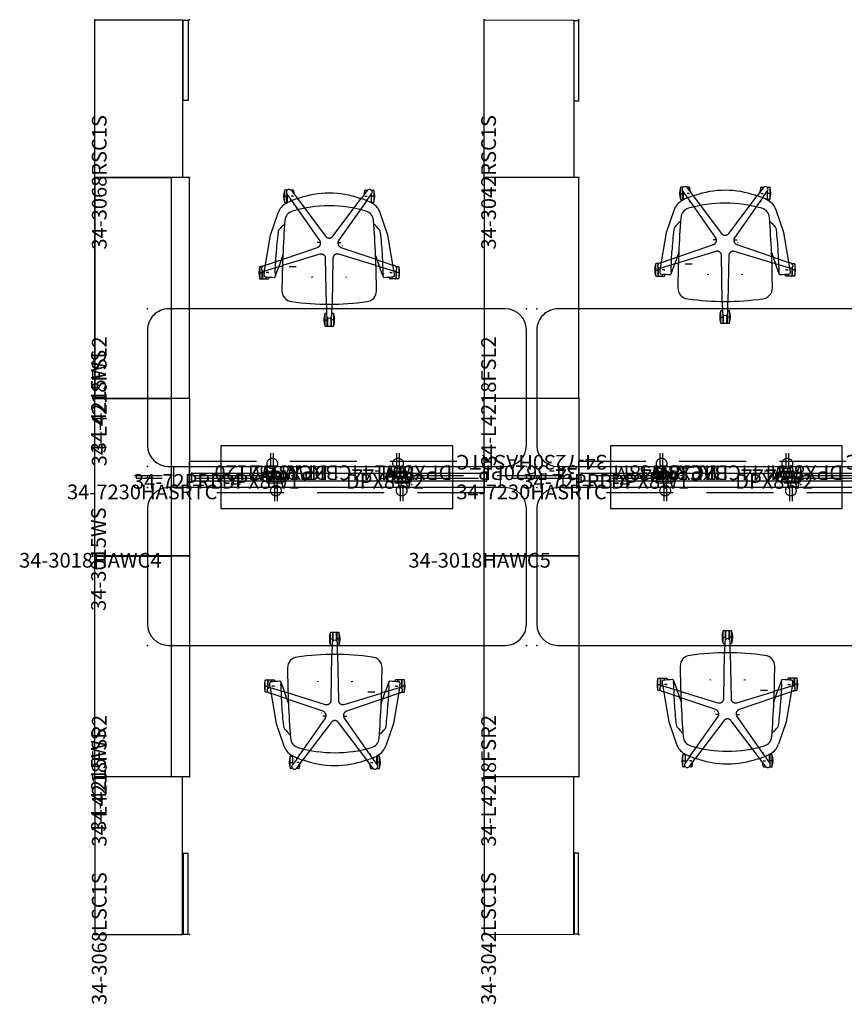
# Model space of a CAD drawing. Units: inches. Extents: x -14 to 718, y -13 to 174.
# Drawn here: x -14 to 142, y -13 to 174 of the extents above; entities that cross this region are included whole.
import ezdxf
from ezdxf.enums import TextEntityAlignment as Align

# ---------------------------------------------------------------- set-up
doc = ezdxf.new("R2010")
doc.units = ezdxf.units.IN
doc.header["$MEASUREMENT"] = 0
doc.linetypes.add('Dashed', pattern=[19.05, 12.7, -6.35])
doc.linetypes.add('HIDDEN', pattern=[0.375, 0.25, -0.125])
doc.layers.get('0').update_dxf_attribs({"true_color": 0x000000})
for name, color, linetype in [('AFUAC-P', 7, 'Continuous'), ('AFUAC-P-T', 7, 'Continuous'), ('AFUCH-3-BKPL', 19, 'Continuous'), ('AFUCH-3-CTBK', 19, 'Continuous'), ('AFUCH-3-FMBK', 19, 'Continuous'), ('AFUCH-3-MCPL', 19, 'Continuous'), ('AFUCH-3-MCPL-T', 7, 'Continuous'), ('AFUCH-P', 2, 'Continuous'), ('AFUFR-P', 2, 'Continuous'), ('AFUFR-P-T', 7, 'Continuous'), ('AFUFR-P-TN', 2, 'Continuous'), ('AFUPN-P', 3, 'Continuous'), ('AFUPN-P-TN', 3, 'Continuous'), ('AFUPO-P', 5, 'Dashed'), ('AFUPO-P-T', 7, 'Continuous'), ('AFUPO-P-TN', 5, 'HIDDEN'), ('AFUST-P', 2, 'Continuous'), ('AFUST-P-TN', 2, 'Continuous'), ('AFUTL-P', 2, 'Continuous'), ('AFUTL-P-TN', 2, 'Continuous'), ('AFUUS-P', 2, 'Continuous'), ('AFUUS-P-T', 7, 'Continuous'), ('CATALOGUE-TXT', 8, 'Continuous'), ('CET Default', 7, 'Continuous')]:
    doc.layers.add(name, color=color, linetype=linetype)
doc.styles.add('Arial', font='arial.ttf')

# ---------------------------------------------------------------- blocks, each defined once
blk = doc.blocks.new('P_DPX8W2')
at = {"layer": 'AFUPO-P'}
for p, q in [((0.82, -0.21), (0.82, -0.69)), ((4.32, -0.21), (0.82, -0.21)), ((0.82, -0.69), (1.07, -0.69)), ((1.07, -0.69), (1.07, -0.85)), ((1.07, -0.85), (1.25, -0.85)), ((1.25, -0.85), (1.25, -1.09)), ((1.25, -1.09), (3.89, -1.09)), ((2.32, -1.61), (2.32, -4.56)), ((2.82, -1.61), (2.82, -4.56)), ((3.89, -1.09), (3.89, -0.85)), ((3.89, -0.85), (4.07, -0.85)), ((4.07, -0.85), (4.07, -0.69)), ((4.07, -0.69), (4.32, -0.69)), ((4.32, -0.69), (4.32, -0.21))]:
    blk.add_line(p, q, dxfattribs=at)
blk.add_circle((2.57, -2.58), 1, dxfattribs=at)
blk.add_point((0, 0), dxfattribs=at)
at = {"layer": 'AFUPO-P-T', "flags": 1}
for tag in ['CAPPN', 'CAPMG', 'CAPMC', 'CAPQT', 'CAPDH', 'CAPGC']:
    blk.add_attdef(tag, (0, 0), '', height=0.001, dxfattribs=at)
at = {"layer": 'AFUPO-P-T'}
blk.add_attdef('CAPTG', (1.33, -7.75), '', height=2.5, dxfattribs=at)
blk = doc.blocks.new('P_34-72PRB-4')
at = {"layer": 'AFUPO-P'}
for p, q in [((-3, -2), (-3, 2)), ((-3, 2), (59, 2)), ((0, 3), (56, 3)), ((0, -3), (0, 3)), ((56, 3), (56, -3)), ((59, 2), (59, -2)), ((13.82, -0.85), (13.82, 0.85)), ((13.82, 0.85), (18.28, 0.85)), ((18.28, -0.85), (18.28, 0.85)), ((42.18, 0.85), (37.72, 0.85)), ((37.72, -0.85), (37.72, 0.85)), ((42.18, -0.85), (42.18, 0.85)), ((13.82, 0), (18.28, 0)), ((18.28, -0.85), (13.82, -0.85)), ((42.18, 0), (37.72, 0)), ((37.72, -0.85), (42.18, -0.85)), ((59, -2), (-3, -2)), ((56, -3), (0, -3))]:
    blk.add_line(p, q, dxfattribs=at)
for p in [(0, 0), (56, 0), (13.82, 0), (18.28, 0), (28, 0), (37.72, 0), (42.18, 0)]:
    blk.add_point(p, dxfattribs=at)
at = {"layer": 'AFUPO-P-TN', "flags": 1}
for tag in ['CAPPN', 'CAPMG', 'CAPMC', 'CAPQT', 'CAPDH', 'CAPGC']:
    blk.add_attdef(tag, (0, 0), '', height=0.001, dxfattribs=at)
at = {"layer": 'AFUPO-P-TN'}
blk.add_attdef('CAPTG', text='', height=2.5, dxfattribs=at).set_placement((28, -7.07), align=Align.BOTTOM_CENTER)
blk = doc.blocks.new('P_34-4215WS')
at = {"layer": 'AFUUS-P'}
for p, q in [((0, -0.15), (42, -0.15)), ((0, -14.65), (0, -0.15)), ((42, -0.15), (42, -14.65)), ((42, -14.65), (0, -14.65))]:
    blk.add_line(p, q, dxfattribs=at)
for p in [(0, -0.15), (42, -0.15), (0, -14.65), (42, -14.65)]:
    blk.add_point(p, dxfattribs=at)
at = {"layer": 'AFUUS-P-T', "flags": 1}
for tag, height in [('CAPTG', 2.5), ('CAPPN', 0.001), ('CAPMG', 0.001), ('CAPMC', 0.001), ('CAPQT', 0.001), ('CAPDH', 0.001), ('CAPGC', 0.001)]:
    blk.add_attdef(tag, (0, 0), '', height=height, dxfattribs=at)
blk = doc.blocks.new('P_MCJ8W48M')
at = {"layer": 'AFUPO-P'}
for p, q in [((48, 0.22), (0, 0.22)), ((0, 0.22), (0, -0.22)), ((48, -0.22), (48, 0.22)), ((0, -0.22), (48, -0.22))]:
    blk.add_line(p, q, dxfattribs=at)
for p in [(0, 1.38), (0, 0), (48, 1.38), (48, 0), (0, -1.38), (48, -1.37)]:
    blk.add_point(p, dxfattribs=at)
at = {"layer": 'AFUPO-P-TN', "flags": 1}
for tag in ['CAPPN', 'CAPMG', 'CAPMC', 'CAPQT', 'CAPDH', 'CAPGC']:
    blk.add_attdef(tag, (0, 0), '', height=0.001, dxfattribs=at)
at = {"layer": 'AFUPO-P-TN'}
blk.add_attdef('CAPTG', text='', height=2.5, dxfattribs=at).set_placement((24, -6.06), align=Align.BOTTOM_CENTER)
blk = doc.blocks.new('P_34-7230HASRTC')
at = {"layer": 'AFUTL-P'}
for p, q in [((68, 0), (4, 0)), ((0, -4), (0, -26)), ((72, -26), (72, -4)), ((4, -30), (68, -30))]:
    blk.add_line(p, q, dxfattribs=at)
for centre, start, end in [((68, -4), 0, 90), ((4, -4), 90, 180), ((4, -26), 180, 270), ((68, -26), 270, 0)]:
    blk.add_arc(centre, 4, start, end, dxfattribs=at)
for p in [(0, 0), (72, 0), (0, -30), (72, -30)]:
    blk.add_point(p, dxfattribs=at)
at = {"layer": 'AFUTL-P-TN', "flags": 1}
for tag in ['CAPPN', 'CAPMG', 'CAPMC', 'CAPQT', 'CAPDH', 'CAPGC']:
    blk.add_attdef(tag, (0, 0), '', height=0.001, dxfattribs=at)
at = {"layer": 'AFUTL-P-TN'}
blk.add_attdef('CAPTG', text='', height=2.5, dxfattribs=at).set_placement((36, -36.18), align=Align.BOTTOM_CENTER)
blk = doc.blocks.new('P_34-3018HAWC4')
at = {"layer": 'AFUFR-P'}
for p, q in [((0, 30), (18, 30)), ((0, 0), (0, 30)), ((18, 30), (18, 0)), ((18, 0), (0, 0))]:
    blk.add_line(p, q, dxfattribs=at)
for p in [(10, 47), (0, 30), (18, 30), (10, 17), (18, 15), (10, 13), (0, 0), (18, 0), (10, -17)]:
    blk.add_point(p, dxfattribs=at)
at = {"layer": 'AFUFR-P-TN', "flags": 1}
for tag in ['CAPPN', 'CAPMG', 'CAPMC', 'CAPQT', 'CAPDH', 'CAPGC']:
    blk.add_attdef(tag, (0, 0), '', height=0.001, dxfattribs=at)
at = {"layer": 'AFUFR-P-TN'}
blk.add_attdef('CAPTG', text='', height=2.5, dxfattribs=at).set_placement((9, -8.43), align=Align.BOTTOM_CENTER)
blk = doc.blocks.new('P_DPX8W4')
at = {"layer": 'AFUPO-P'}
for p, q in [((0.82, -0.21), (0.82, -0.69)), ((4.32, -0.21), (0.82, -0.21)), ((0.82, -0.69), (1.07, -0.69)), ((1.07, -0.69), (1.07, -0.85)), ((1.07, -0.85), (1.25, -0.85)), ((1.25, -0.85), (1.25, -1.09)), ((1.25, -1.09), (3.89, -1.09)), ((2.32, -1.61), (2.32, -4.56)), ((2.82, -1.61), (2.82, -4.56)), ((3.89, -1.09), (3.89, -0.85)), ((3.89, -0.85), (4.07, -0.85)), ((4.07, -0.85), (4.07, -0.69)), ((4.07, -0.69), (4.32, -0.69)), ((4.32, -0.69), (4.32, -0.21))]:
    blk.add_line(p, q, dxfattribs=at)
blk.add_circle((2.57, -2.58), 1, dxfattribs=at)
blk.add_point((0, 0), dxfattribs=at)
at = {"layer": 'AFUPO-P-T', "flags": 1}
for tag in ['CAPPN', 'CAPMG', 'CAPMC', 'CAPQT', 'CAPDH', 'CAPGC']:
    blk.add_attdef(tag, (0, 0), '', height=0.001, dxfattribs=at)
at = {"layer": 'AFUPO-P-T'}
blk.add_attdef('CAPTG', (-0.16, -7.75), '', height=2.5, dxfattribs=at)
blk = doc.blocks.new('P_DPX8W1')
at = {"layer": 'AFUPO-P'}
for p, q in [((0.82, -0.21), (0.82, -0.69)), ((4.32, -0.21), (0.82, -0.21)), ((0.82, -0.69), (1.07, -0.69)), ((1.07, -0.69), (1.07, -0.85)), ((1.07, -0.85), (1.25, -0.85)), ((1.25, -0.85), (1.25, -1.09)), ((1.25, -1.09), (3.89, -1.09)), ((2.32, -1.61), (2.32, -4.56)), ((2.82, -1.61), (2.82, -4.56)), ((3.89, -1.09), (3.89, -0.85)), ((3.89, -0.85), (4.07, -0.85)), ((4.07, -0.85), (4.07, -0.69)), ((4.07, -0.69), (4.32, -0.69)), ((4.32, -0.69), (4.32, -0.21))]:
    blk.add_line(p, q, dxfattribs=at)
blk.add_circle((2.57, -2.58), 1, dxfattribs=at)
blk.add_point((0, 0), dxfattribs=at)
at = {"layer": 'AFUPO-P-T', "flags": 1}
for tag in ['CAPPN', 'CAPMG', 'CAPMC', 'CAPQT', 'CAPDH', 'CAPGC']:
    blk.add_attdef(tag, (0, 0), '', height=0.001, dxfattribs=at)
at = {"layer": 'AFUPO-P-T'}
blk.add_attdef('CAPTG', (2.16, -7.75), '', height=2.5, dxfattribs=at)
blk = doc.blocks.new('P_PWF3M120')
at = {"layer": 'AFUPO-P'}
for p, q in [((0, 0.25), (24, 0.25)), ((0, -0.25), (24, -0.25))]:
    blk.add_line(p, q, dxfattribs=at)
for p in [(0, 0), (24, 0)]:
    blk.add_point(p, dxfattribs=at)
at = {"layer": 'AFUPO-P-TN', "flags": 1}
for tag in ['CAPPN', 'CAPMG', 'CAPMC', 'CAPQT', 'CAPDH', 'CAPGC']:
    blk.add_attdef(tag, (0, 0), '', height=0.001, dxfattribs=at)
at = {"layer": 'AFUPO-P-TN'}
blk.add_attdef('CAPTG', text='', height=2.5, dxfattribs=at).set_placement((12, -4.58), align=Align.BOTTOM_CENTER)
blk = doc.blocks.new('P_WM-44CBKCR-1')
at = {"layer": 'AFUAC-P'}
for p, q in [((22.04, 6), (-22.04, 6)), ((-22.04, 6), (-22.04, -5.92)), ((22.04, -5.92), (22.04, 6)), ((-22.04, -5.92), (22.04, -5.92))]:
    blk.add_line(p, q, dxfattribs=at)
for p in [(-19.97, 0), (0, 0), (20.04, 0)]:
    blk.add_point(p, dxfattribs=at)
at = {"layer": 'AFUAC-P-T'}
blk.add_attdef('CAPTG', text='', height=2.5, dxfattribs=at).set_placement((0, 6.9), align=Align.BOTTOM_CENTER)
at = {"layer": 'AFUAC-P-T', "flags": 1}
for tag in ['CAPPN', 'CAPMG', 'CAPMC', 'CAPQT', 'CAPDH', 'CAPGC']:
    blk.add_attdef(tag, (0, 0), '', height=0.001, dxfattribs=at)
blk = doc.blocks.new('P_34-L4218FSL2')
at = {"layer": 'AFUST-P'}
for p, q in [((42, 0), (0, 0)), ((0, 0), (0, -18)), ((42, -18), (42, 0)), ((0, -18), (42, -18))]:
    blk.add_line(p, q, dxfattribs=at)
for p in [(0, 0), (42, 0), (0, -18), (42, -18)]:
    blk.add_point(p, dxfattribs=at)
at = {"layer": 'AFUST-P-TN', "flags": 1}
for tag in ['CAPPN', 'CAPMG', 'CAPMC', 'CAPQT', 'CAPDH', 'CAPGC']:
    blk.add_attdef(tag, (0, 0), '', height=0.001, dxfattribs=at)
at = {"layer": 'AFUST-P-TN'}
blk.add_attdef('CAPTG', text='', height=2.5, dxfattribs=at).set_placement((21, -23.77), align=Align.BOTTOM_CENTER)
blk = doc.blocks.new('P_34-3015WS')
at = {"layer": 'AFUUS-P'}
for p, q in [((0, -0.15), (30, -0.15)), ((0, -14.65), (0, -0.15)), ((30, -0.15), (30, -14.65)), ((30, -14.65), (0, -14.65))]:
    blk.add_line(p, q, dxfattribs=at)
for p in [(0, -0.15), (30, -0.15), (0, -14.65), (30, -14.65)]:
    blk.add_point(p, dxfattribs=at)
at = {"layer": 'AFUUS-P-T', "flags": 1}
for tag, height in [('CAPTG', 2.5), ('CAPPN', 0.001), ('CAPMG', 0.001), ('CAPMC', 0.001), ('CAPQT', 0.001), ('CAPDH', 0.001), ('CAPGC', 0.001)]:
    blk.add_attdef(tag, (0, 0), '', height=height, dxfattribs=at)
blk = doc.blocks.new('P_34-L4218FSR2')
at = {"layer": 'AFUST-P'}
for p, q in [((0, 0), (42, 0)), ((0, -18), (0, 0)), ((42, 0), (42, -18)), ((42, -18), (0, -18))]:
    blk.add_line(p, q, dxfattribs=at)
for p in [(0, 0), (42, 0), (0, -18), (42, -18)]:
    blk.add_point(p, dxfattribs=at)
at = {"layer": 'AFUST-P-TN', "flags": 1}
for tag in ['CAPPN', 'CAPMG', 'CAPMC', 'CAPQT', 'CAPDH', 'CAPGC']:
    blk.add_attdef(tag, (0, 0), '', height=0.001, dxfattribs=at)
at = {"layer": 'AFUST-P-TN'}
blk.add_attdef('CAPTG', text='', height=2.5, dxfattribs=at).set_placement((21, -23.77), align=Align.BOTTOM_CENTER)
blk = doc.blocks.new('P_34-3068RSC1S')
at = {"layer": 'AFUST-P'}
for p, q in [((0, -16.63), (0, 0)), ((0, 0), (30, 0)), ((30, 0), (30, -16.63)), ((30, -16.63), (0, -16.63)), ((14.62, -17.75), (14.62, -16.75)), ((14.62, -16.75), (29.94, -16.75)), ((29.94, -16.75), (29.94, -17.75)), ((29.94, -17.75), (14.62, -17.75))]:
    blk.add_line(p, q, dxfattribs=at)
for p in [(0, 0), (30, 0), (0, -18), (30, -18)]:
    blk.add_point(p, dxfattribs=at)
at = {"layer": 'AFUST-P-TN', "flags": 1}
for tag in ['CAPPN', 'CAPMG', 'CAPMC', 'CAPQT', 'CAPDH', 'CAPGC']:
    blk.add_attdef(tag, (0, 0), '', height=0.001, dxfattribs=at)
at = {"layer": 'AFUST-P-TN'}
blk.add_attdef('CAPTG', text='', height=2.5, dxfattribs=at).set_placement((15, -23.33), align=Align.BOTTOM_CENTER)
blk = doc.blocks.new('P_34-3018HAWC5')
at = {"layer": 'AFUFR-P'}
for p, q in [((0, 30), (18, 30)), ((0, 0), (0, 30)), ((18, 30), (18, 0)), ((18, 0), (0, 0))]:
    blk.add_line(p, q, dxfattribs=at)
for p in [(8, 47), (10, 47), (0, 30), (18, 30), (8, 17), (10, 17), (0, 15), (9, 15), (15, 15), (18, 15), (8, 13), (10, 13), (0, 0), (18, 0), (8, -17), (10, -17)]:
    blk.add_point(p, dxfattribs=at)
at = {"layer": 'AFUFR-P-T', "flags": 1}
for tag, height in [('CAPTG', 2.5), ('CAPPN', 0.001), ('CAPMG', 0.001), ('CAPMC', 0.001), ('CAPQT', 0.001), ('CAPDH', 0.001), ('CAPGC', 0.001)]:
    blk.add_attdef(tag, (0, 0), '', height=height, dxfattribs=at)
blk = doc.blocks.new('P_34-5620PP')
at = {"layer": 'AFUPN-P'}
for p, q in [((7.58, 0.75), (63.58, 0.75)), ((7.58, -0.75), (7.58, 0.75)), ((63.58, 0.75), (63.58, -0.75)), ((63.58, -0.75), (7.58, -0.75))]:
    blk.add_line(p, q, dxfattribs=at)
for p in [(0, 0), (7.58, 0.75), (63.58, 0.75), (72, 0), (7.58, -0.75), (63.58, -0.75)]:
    blk.add_point(p, dxfattribs=at)
at = {"layer": 'AFUPN-P-TN', "flags": 1}
for tag in ['CAPPN', 'CAPMG', 'CAPMC', 'CAPQT', 'CAPDH', 'CAPGC']:
    blk.add_attdef(tag, (0, 0), '', height=0.001, dxfattribs=at)
at = {"layer": 'AFUPN-P-TN'}
blk.add_attdef('CAPTG', text='', height=2.5, dxfattribs=at).set_placement((35.58, -5.65), align=Align.BOTTOM_CENTER)
blk = doc.blocks.new('P_DPX8W3')
at = {"layer": 'AFUPO-P'}
for p, q in [((0.82, -0.21), (0.82, -0.69)), ((4.32, -0.21), (0.82, -0.21)), ((0.82, -0.69), (1.07, -0.69)), ((1.07, -0.69), (1.07, -0.85)), ((1.07, -0.85), (1.25, -0.85)), ((1.25, -0.85), (1.25, -1.09)), ((1.25, -1.09), (3.89, -1.09)), ((2.32, -1.61), (2.32, -4.56)), ((2.82, -1.61), (2.82, -4.56)), ((3.89, -1.09), (3.89, -0.85)), ((3.89, -0.85), (4.07, -0.85)), ((4.07, -0.85), (4.07, -0.69)), ((4.07, -0.69), (4.32, -0.69)), ((4.32, -0.69), (4.32, -0.21))]:
    blk.add_line(p, q, dxfattribs=at)
blk.add_circle((2.57, -2.58), 1, dxfattribs=at)
blk.add_point((0, 0), dxfattribs=at)
at = {"layer": 'AFUPO-P-T', "flags": 1}
for tag in ['CAPPN', 'CAPMG', 'CAPMC', 'CAPQT', 'CAPDH', 'CAPGC']:
    blk.add_attdef(tag, (0, 0), '', height=0.001, dxfattribs=at)
at = {"layer": 'AFUPO-P-T'}
blk.add_attdef('CAPTG', (0.51, -7.75), '', height=2.5, dxfattribs=at)
blk = doc.blocks.new('P_34-3042RSC1S')
at = {"layer": 'AFUST-P'}
for p, q in [((-0.06, -17), (0, 0)), ((0, 0), (30, 0)), ((30, 0), (29.94, -17)), ((29.94, -17), (-0.06, -17)), ((14.5, -17.88), (14.5, -17.06)), ((14.5, -17.06), (29.87, -17.06)), ((29.87, -17.88), (14.5, -17.88)), ((29.87, -17.06), (29.87, -17.88))]:
    blk.add_line(p, q, dxfattribs=at)
for p in [(0, 0), (30, 0), (0, -18), (30, -18)]:
    blk.add_point(p, dxfattribs=at)
at = {"layer": 'AFUST-P-TN', "flags": 1}
for tag in ['CAPPN', 'CAPMG', 'CAPMC', 'CAPQT', 'CAPDH', 'CAPGC']:
    blk.add_attdef(tag, (0, 0), '', height=0.001, dxfattribs=at)
at = {"layer": 'AFUST-P-TN'}
blk.add_attdef('CAPTG', text='', height=2.5, dxfattribs=at).set_placement((14.94, -22.29), align=Align.BOTTOM_CENTER)
blk = doc.blocks.new('P_34-3068LSC1S')
at = {"layer": 'AFUST-P'}
for p, q in [((30, 0), (0, 0)), ((0, 0), (0, -16.63)), ((30, -16.63), (30, 0)), ((0, -16.63), (30, -16.63)), ((0.06, -16.75), (0.06, -17.75)), ((15.38, -16.75), (0.06, -16.75)), ((15.38, -17.75), (15.38, -16.75)), ((0.06, -17.75), (15.38, -17.75))]:
    blk.add_line(p, q, dxfattribs=at)
for p in [(0, 0), (30, 0), (0, -18), (30, -18)]:
    blk.add_point(p, dxfattribs=at)
at = {"layer": 'AFUST-P-TN', "flags": 1}
for tag in ['CAPPN', 'CAPMG', 'CAPMC', 'CAPQT', 'CAPDH', 'CAPGC']:
    blk.add_attdef(tag, (0, 0), '', height=0.001, dxfattribs=at)
at = {"layer": 'AFUST-P-TN'}
blk.add_attdef('CAPTG', text='', height=2.5, dxfattribs=at).set_placement((15, -23.33), align=Align.BOTTOM_CENTER)
blk = doc.blocks.new('P_34-3042LSC1S')
at = {"layer": 'AFUST-P'}
for p, q in [((30, 0), (0, 0)), ((0, 0), (0.06, -17)), ((30.06, -17), (30, 0)), ((0.06, -17), (30.06, -17)), ((0.13, -17.06), (0.13, -17.88)), ((15.5, -17.06), (0.13, -17.06)), ((0.13, -17.88), (15.5, -17.88)), ((15.5, -17.88), (15.5, -17.06))]:
    blk.add_line(p, q, dxfattribs=at)
for p in [(0, 0), (30, 0), (0, -18), (30, -18)]:
    blk.add_point(p, dxfattribs=at)
at = {"layer": 'AFUST-P-TN', "flags": 1}
for tag in ['CAPPN', 'CAPMG', 'CAPMC', 'CAPQT', 'CAPDH', 'CAPGC']:
    blk.add_attdef(tag, (0, 0), '', height=0.001, dxfattribs=at)
at = {"layer": 'AFUST-P-TN'}
blk.add_attdef('CAPTG', text='', height=2.5, dxfattribs=at).set_placement((15.06, -22.29), align=Align.BOTTOM_CENTER)
blk = doc.blocks.new('P_16015')
at = {"layer": 'AFUCH-3-BKPL', "extrusion": (0, 1, 0)}
for p, q in [((-6.82, 8.14), (-6.65, 8.3)), ((6.82, 8.14), (6.65, 8.3))]:
    blk.add_line(p, q, dxfattribs=at)
at = {"layer": 'AFUCH-3-CTBK', "extrusion": (-1.16573e-15, -1, 0)}
for p, q in [((-8.49, 9.72), (-8.5, 9.72)), ((-8.46, 9.72), (-8.49, 9.72)), ((-8.42, 9.72), (-8.46, 9.72)), ((-8.42, 9.72), (-8.03, 9.72)), ((-8.42, 9.72), (-8.03, 9.72)), ((-6.85, 9.72), (-7.24, 9.72)), ((-6.85, 9.72), (-7.24, 9.72)), ((-6.85, 9.72), (-6.81, 9.72)), ((-6.81, 9.72), (-6.79, 9.72)), ((-6.79, 9.72), (-6.77, 9.72))]:
    blk.add_line(p, q, dxfattribs=at)
at = {"layer": 'AFUCH-3-CTBK', "extrusion": (-6.10623e-16, -1, 0)}
for p, q in [((6.79, 9.72), (6.77, 9.72)), ((6.81, 9.72), (6.79, 9.72)), ((6.85, 9.72), (6.81, 9.72)), ((6.85, 9.72), (7.24, 9.72)), ((6.85, 9.72), (7.24, 9.72)), ((8.42, 9.72), (8.03, 9.72)), ((8.42, 9.72), (8.03, 9.72)), ((8.42, 9.72), (8.46, 9.72)), ((8.46, 9.72), (8.49, 9.72)), ((8.49, 9.72), (8.5, 9.72))]:
    blk.add_line(p, q, dxfattribs=at)
at = {"layer": 'AFUCH-3-CTBK', "extrusion": (-1.11022e-15, -1, 0)}
for p, q in [((-13.21, -4.8), (-13.22, -4.8)), ((-13.18, -4.8), (-13.21, -4.8)), ((-13.14, -4.8), (-13.18, -4.8)), ((-13.14, -4.8), (-12.75, -4.8)), ((-13.14, -4.8), (-12.75, -4.8)), ((-11.57, -4.8), (-11.96, -4.8)), ((-11.57, -4.8), (-11.96, -4.8)), ((-11.57, -4.8), (-11.53, -4.8)), ((-11.53, -4.8), (-11.51, -4.8)), ((-11.51, -4.8), (-11.49, -4.8))]:
    blk.add_line(p, q, dxfattribs=at)
at = {"layer": 'AFUCH-3-CTBK', "extrusion": (-4.996e-16, -1, 0)}
for p, q in [((11.51, -4.8), (11.49, -4.8)), ((11.53, -4.8), (11.51, -4.8)), ((11.57, -4.8), (11.53, -4.8)), ((11.57, -4.8), (11.96, -4.8)), ((11.57, -4.8), (11.96, -4.8)), ((13.14, -4.8), (12.75, -4.8)), ((13.14, -4.8), (12.75, -4.8)), ((13.14, -4.8), (13.18, -4.8)), ((13.18, -4.8), (13.21, -4.8)), ((13.21, -4.8), (13.22, -4.8))]:
    blk.add_line(p, q, dxfattribs=at)
at = {"layer": 'AFUCH-3-CTBK', "extrusion": (0, -1, 0)}
for p, q in [((-0.85, -13.78), (-0.86, -13.78)), ((-0.82, -13.78), (-0.85, -13.78)), ((-0.79, -13.78), (-0.82, -13.78)), ((-0.79, -13.78), (-0.39, -13.78)), ((-0.79, -13.78), (-0.39, -13.78)), ((0.79, -13.78), (0.39, -13.78)), ((0.79, -13.78), (0.39, -13.78)), ((0.79, -13.78), (0.82, -13.78)), ((0.82, -13.78), (0.85, -13.78)), ((0.85, -13.78), (0.86, -13.78))]:
    blk.add_line(p, q, dxfattribs=at)
at = {"layer": 'AFUCH-3-FMBK'}
for p, q in [((-1.77, 0.9), (-2.3, 0.9)), ((1.77, 0.9), (2.3, 0.9))]:
    blk.add_line(p, q, dxfattribs=at)
at = {"layer": 'AFUCH-3-MCPL', "extrusion": (0, -1, 0)}
for p, q in [((2.39, 0.33), (2.38, 0.33)), ((2.4, 0.33), (2.39, 0.33)), ((2.48, 0.33), (2.49, 0.33)), ((2.49, 0.33), (2.5, 0.33))]:
    blk.add_line(p, q, dxfattribs=at)
at = {"layer": 'AFUCH-3-MCPL'}
blk.add_line((-7.6, -3.66), (-6.27, -3.66), dxfattribs=at)
for points in [[(-3.29, -5.73, 12.87), (-3.29, -5.6, 13.17)], [(-3.25, -5.7, 12.85), (-3.25, -5.61, 13.05)], [(-3.25, -5.7, 12.85), (-3.25, -5.61, 13.05)], [(-3.21, -5.56, 13.06), (-3.21, -5.56, 13.06)], [(3.21, -5.56, 13.06), (3.21, -5.56, 13.06)], [(3.25, -5.7, 12.85), (3.25, -5.61, 13.05)], [(3.25, -5.7, 12.85), (3.25, -5.61, 13.05)], [(3.29, -5.73, 12.87), (3.29, -5.6, 13.17)], [(-3.13, -5.65, 12.86), (-3.14, -5.65, 12.85), (-3.14, -5.66, 12.85), (-3.15, -5.66, 12.84), (-3.15, -5.66, 12.84)], [(3.13, -5.65, 12.86), (3.14, -5.65, 12.85), (3.14, -5.66, 12.85), (3.15, -5.66, 12.84), (3.15, -5.66, 12.84)]]:
    blk.add_polyline3d(points, dxfattribs=at)
at = {"layer": 'AFUCH-P'}
for p, q in [((-8.5, 10.84), (-8.5, 8.6)), ((-7.97, 10.9), (-8.42, 10.9)), ((-7.12, 8.89), (-8.05, 10.21)), ((-8.03, 8.54), (-8.03, 10.19)), ((-8.03, 10.02), (-7.99, 10.02)), ((-8.03, 10.02), (-7.99, 10.02)), ((-8.03, 9.43), (-7.99, 9.43)), ((-7.99, 10.14), (-7.99, 8.58)), ((-6.85, 10.9), (-7.31, 10.9)), ((-7.2, 10.79), (-6.06, 9.26)), ((-6.77, 10.21), (-6.77, 10.84)), ((7.2, 10.79), (6.06, 9.26)), ((6.77, 10.21), (6.77, 10.84)), ((6.85, 10.9), (7.31, 10.9)), ((7.12, 8.89), (8.05, 10.21)), ((7.97, 10.9), (8.42, 10.9)), ((7.99, 10.14), (7.99, 8.58)), ((8.03, 10.02), (7.99, 10.02)), ((8.03, 10.02), (7.99, 10.02)), ((8.03, 9.43), (7.99, 9.43)), ((8.03, 8.54), (8.03, 10.19)), ((8.5, 10.84), (8.5, 8.6)), ((-8.42, 8.54), (-8.03, 8.54)), ((-7.95, 8.54), (-7.88, 8.54)), ((-7.28, 8.83), (-7.28, 9.12)), ((-7.24, 9.06), (-7.24, 8.84)), ((7.24, 9.06), (7.24, 8.84)), ((7.28, 8.83), (7.28, 9.12)), ((7.95, 8.54), (7.88, 8.54)), ((8.42, 8.54), (8.03, 8.54)), ((-11.13, 2.32), (-9.7, 6.55)), ((11.13, 2.32), (9.7, 6.55)), ((-12.36, -4.79), (-11.13, 2.32)), ((12.36, -4.79), (11.13, 2.32)), ((-10.27, -4.83), (-10.1, -1.25)), ((-8.81, -1.51), (-9.58, -3.69)), ((-8.84, -2.27), (-8.81, -1.51)), ((8.82, -1.52), (9.58, -3.69)), ((10.27, -4.83), (10.1, -1.25)), ((-13.22, -3.68), (-13.22, -5.92)), ((-12.68, -3.62), (-13.14, -3.62)), ((-12.51, -3.53), (-12.12, -3.39)), ((-10.27, -5.56), (-9.58, -3.69)), ((-9.58, -3.69), (-8.94, -3.5)), ((-9.11, -2.36), (-8.84, -2.27)), ((-8.94, -3.5), (-8.94, -4.4)), ((9.11, -2.36), (8.84, -2.27)), ((9.58, -3.69), (8.94, -3.5)), ((10.27, -5.56), (9.58, -3.69)), ((12.51, -3.53), (12.14, -3.4)), ((12.68, -3.62), (13.14, -3.62)), ((13.22, -3.68), (13.22, -5.92)), ((-12.75, -5.98), (-12.75, -4.34)), ((-12.75, -4.51), (-12.71, -4.51)), ((-12.75, -4.51), (-12.71, -4.51)), ((-12.75, -5.1), (-12.71, -5.1)), ((-12.71, -4.38), (-12.71, -5.94)), ((-12, -5.94), (-12, -5.61)), ((-11.96, -5.61), (-11.96, -5.98)), ((11.96, -5.61), (11.96, -5.98)), ((12, -5.94), (12, -5.61)), ((12.71, -4.38), (12.71, -5.94)), ((12.75, -4.51), (12.71, -4.51)), ((12.75, -4.51), (12.71, -4.51)), ((12.75, -5.1), (12.71, -5.1)), ((12.75, -5.98), (12.75, -4.34)), ((-13.14, -5.98), (-12.75, -5.98)), ((-12.67, -5.98), (-12.04, -5.98)), ((-11.96, -5.98), (-11.57, -5.98)), ((-11.49, -5.92), (-11.49, -5.65)), ((11.49, -5.92), (11.49, -5.65)), ((11.96, -5.98), (11.57, -5.98)), ((12.67, -5.98), (12.04, -5.98)), ((13.14, -5.98), (12.75, -5.98)), ((-0.54, -10.8), (-0.51, -12.99)), ((0.51, -12.99), (0.54, -10.8)), ((-0.86, -12.66), (-0.86, -14.9)), ((-0.52, -12.6), (-0.79, -12.6)), ((0.79, -12.6), (0.52, -12.6)), ((0.86, -14.9), (0.86, -12.66)), ((-0.79, -14.96), (-0.39, -14.96)), ((-0.39, -14.96), (-0.39, -13.32)), ((-0.39, -13.48), (-0.35, -13.48)), ((-0.39, -13.48), (-0.35, -13.48)), ((-0.39, -14.07), (-0.35, -14.07)), ((-0.35, -13.36), (-0.35, -14.92)), ((-0.31, -14.96), (0.31, -14.96)), ((0.35, -14.92), (0.35, -13.36)), ((0.35, -13.48), (0.39, -13.48)), ((0.35, -13.48), (0.39, -13.48)), ((0.35, -14.07), (0.39, -14.07)), ((0.39, -13.32), (0.39, -14.96)), ((0.39, -14.96), (0.79, -14.96))]:
    blk.add_line(p, q, dxfattribs=at)
at = {"layer": 'AFUCH-P', "linetype": 'Dashed'}
for p, q in [((-1.79, 1.31), (-7.12, 8.89)), ((-6.06, 9.26), (-0.69, 2.11)), ((0.69, 2.11), (6.06, 9.26)), ((7.12, 8.89), (1.79, 1.31)), ((-12.12, -3.39), (-2.22, 0)), ((-1.8, -1.3), (-8.89, -3.47)), ((8.89, -3.48), (1.8, -1.3)), ((2.22, 0), (8.85, -2.27)), ((-9.57, -3.68), (-12.32, -4.53)), ((-0.54, -10.8), (-0.68, -2.11)), ((0.68, -2.11), (0.54, -10.8)), ((9.11, -2.37), (12.12, -3.39)), ((12.31, -4.52), (9.57, -3.68))]:
    blk.add_line(p, q, dxfattribs=at)
at = {"layer": 'AFUCH-P'}
for centre, radius, start, end in [((-4.65, 9.72), 4.01, 163.7953, 196.2047), ((-8.42, 10.83), 0.0787, 90, 167.365), ((-7.64, 10.51), 0.511, 32.0742, 216.3586), ((-6.85, 10.82), 0.0856, 16.2047, 86.4301), ((-10.62, 9.72), 4.01, 4.1065, 16.2047), ((0.1, -7.58), 17.91, 90.326, 109.3053), ((-0.1, -7.58), 17.91, 70.6947, 89.674), ((10.62, 9.72), 4.01, 163.7953, 175.8935), ((6.85, 10.82), 0.0856, 93.5699, 163.7953), ((7.64, 10.51), 0.511, 323.6414, 147.9258), ((8.42, 10.83), 0.0787, 12.635, 90), ((4.65, 9.72), 4.01, 343.7953, 16.2047), ((-6.56, 5.49), 3.32, 119.5788, 161.332), ((-8.42, 8.63), 0.0856, 196.2047, 266.4301), ((-3.46, 0.03), 9.59, 104.2274, 119.5788), ((-7.95, 8.58), 0.0394, 180, 270.0023), ((-0.03, -17.16), 25.04, 89.9214, 106.1089), ((0.03, -17.16), 25.04, 73.8911, 90.0786), ((3.46, 0.03), 9.59, 60.4212, 75.7726), ((7.95, 8.58), 0.0394, 269.9977, 0), ((6.56, 5.49), 3.32, 18.668, 60.4212), ((8.42, 8.63), 0.0856, 273.5698, 343.7953), ((-6.43, 4.97), 2, 106.1089, 175.5758), ((6.43, 4.97), 2, 4.4242, 73.8911), ((-4.78, -0.42), 6.07, 127.4565, 141.9897), ((181.39, -9.56), 190.38, 175.5758, 179.6064), ((-181.39, -9.56), 190.38, 0.3936, 4.4242), ((4.78, -0.42), 6.07, 38.0103, 52.5435), ((39.18, -3.66), 49.34, 172.4637, 177.2014), ((-8.3, 2.62), 1.45, 151.251, 172.4637), ((8.3, 2.62), 1.45, 7.5363, 28.749), ((-39.18, -3.66), 49.34, 2.7986, 7.5363), ((-9.37, -4.8), 4.01, 163.7953, 196.2047), ((-13.14, -3.7), 0.0787, 90, 167.365), ((-12.36, -4.02), 0.511, 107.876, 274.5893), ((12.36, -4.02), 0.511, 264.9298, 72.124), ((13.14, -3.7), 0.0787, 12.635, 90), ((9.37, -4.8), 4.01, 343.7953, 16.2047), ((-10.69, -5.17), 1.71, 167.0764, 190.1289), ((-12.25, -5.45), 0.131, 190.1289, 257.2966), ((-8.66, 29.43), 35.19, 264.111, 267.1519), ((-11.61, -5), 1.45, 332.4537, 337.1064), ((-7.15, -5.14), 3.14, 174.3806, 185.4609), ((-10.22, -5.43), 0.0553, 185.4609, 220.3963), ((-10.26, -5.45), 0.0146, 259.3964, 324.1372), ((-10.45, -5.31), 0.256, 324.1372, 343.2792), ((-8.86, -4.4), 0.0787, 180, 232.2194), ((10.45, -5.31), 0.256, 196.7208, 215.8628), ((10.26, -5.45), 0.0146, 215.8628, 280.6036), ((10.22, -5.43), 0.0553, 319.6037, 354.5391), ((7.15, -5.14), 3.14, 354.5391, 5.6194), ((11.61, -5), 1.45, 202.8936, 207.5463), ((8.66, 29.43), 35.19, 272.848, 275.889), ((12.25, -5.45), 0.131, 282.7034, 349.8711), ((10.69, -5.17), 1.71, 349.8711, 12.9236), ((-13.14, -5.9), 0.0856, 196.2047, 266.4301), ((-12.67, -5.94), 0.0394, 180, 270.0023), ((-12.04, -5.94), 0.0394, 270, 359.9977), ((-11.57, -5.9), 0.0787, 270, 347.3652), ((-15.34, -4.8), 4.01, 343.7953, 347.7189), ((-10.41, -5.62), 0.098, 266.318, 332.4537), ((10.41, -5.62), 0.098, 207.5463, 273.682), ((15.34, -4.8), 4.01, 192.281, 196.2047), ((11.57, -5.9), 0.0787, 192.6348, 270), ((12.04, -5.94), 0.0394, 180.0023, 270), ((12.67, -5.94), 0.0394, 269.9977, 0), ((13.14, -5.9), 0.0856, 273.5698, 343.7953), ((-6.95, -8.29), 2.03, 178.8437, 265.2477), ((6.95, -8.29), 2.03, 274.7523, 1.1563), ((0, 41.01), 51.82, 262.1019, 270), ((0, 41.01), 51.82, 270, 277.8981), ((2.99, -13.78), 4.01, 163.7953, 196.2047), ((-0.79, -12.68), 0.0787, 90, 167.365), ((0, -12.99), 0.511, 179.9171, 0.083), ((0.78, -12.68), 0.0856, 16.2047, 86.4301), ((-2.99, -13.78), 4.01, 343.7953, 16.2047), ((-0.78, -14.88), 0.0856, 196.2047, 266.4301), ((-0.31, -14.92), 0.0394, 180, 270.0023), ((0.31, -14.92), 0.0394, 270, 359.9977), ((0.79, -14.88), 0.0787, 270, 347.3652)]:
    blk.add_arc(centre, radius, start, end, dxfattribs=at)
at = {"layer": 'AFUCH-P', "linetype": 'Dashed'}
for centre, radius, start, end in [((-0.02, 2.61), 0.843, 216.8989, 271.0942), ((-0.02, 2.68), 0.911, 271.0942, 320.913), ((-2.49, 0.79), 0.843, 288.8989, 343.0941), ((-2.56, 0.81), 0.911, 343.0941, 32.913), ((2.48, 0.82), 0.843, 144.8989, 199.0942), ((2.55, 0.85), 0.911, 199.0942, 248.913), ((-1.56, -2.18), 0.911, 55.0942, 104.913), ((-1.52, -2.12), 0.843, 0.8989, 55.0942), ((1.59, -2.16), 0.911, 127.0942, 176.913), ((1.55, -2.11), 0.843, 72.8989, 127.0942)]:
    blk.add_arc(centre, radius, start, end, dxfattribs=at)
at = {"layer": 'AFUCH-3-MCPL-T', "flags": 1}
for tag, height in [('CAPTG', 2.5), ('CAPPN', 0.001), ('CAPMG', 0.001), ('CAPMC', 0.001), ('CAPQT', 0.001), ('CAPDH', 0.001), ('CAPGC', 0.001)]:
    blk.add_attdef(tag, (0, 0), '', height=height, dxfattribs=at)

msp = doc.modelspace()

# ---------------------------------------------------------------- block references
for p in [(44.53, 130.7), (119.78, 131.23)]:
    msp.add_blockref('P_16015', p)
at = {"rotation": 180}
for p in [(45.59, 42.46), (120.22, 42.77)]:
    msp.add_blockref('P_16015', p, dxfattribs=at)
at = {"layer": 'CET Default', "linetype": 'Continuous'}
ref = msp.add_blockref('P_34-3068RSC1S', (0, 144), dxfattribs=dict(at, rotation=89.9999999999917))
ref.add_attrib('ITEXT', '34-3068RSC1S', (2.22, 130.28), dxfattribs={"layer": 'CATALOGUE-TXT', "linetype": 'Continuous', "height": 2.8, "rotation": 90, "style": 'Arial'}).dxf.unprotected_set("ltscale", 0)
ref = msp.add_blockref('P_34-3042RSC1S', (74, 144), dxfattribs=dict(at, rotation=89.99999999999119))
ref.add_attrib('ITEXT', '34-3042RSC1S', (76.22, 130.28), dxfattribs={"layer": 'CATALOGUE-TXT', "linetype": 'Continuous', "height": 2.8, "rotation": 90, "style": 'Arial'}).dxf.unprotected_set("ltscale", 0)
ref = msp.add_blockref('P_34-4215WS', (-0.14, 101.97), dxfattribs=dict(at, rotation=89.99999999999781))
ref.add_attrib('ITEXT', '34-4215WS', (2.08, 91.55), dxfattribs={"layer": 'CATALOGUE-TXT', "linetype": 'Continuous', "height": 2.8, "rotation": 90, "style": 'Arial'}).dxf.unprotected_set("ltscale", 0)
ref = msp.add_blockref('P_34-L4218FSL2', (0, 102), dxfattribs=dict(at, rotation=89.99999999999196))
ref.add_attrib('ITEXT', '34-L4218FSL2', (2.22, 89.05), dxfattribs={"layer": 'CATALOGUE-TXT', "linetype": 'Continuous', "height": 2.8, "rotation": 90, "style": 'Arial'}).dxf.unprotected_set("ltscale", 0)
ref = msp.add_blockref('P_34-L4218FSL2', (74, 102), dxfattribs=dict(at, rotation=89.99999999999145))
ref.add_attrib('ITEXT', '34-L4218FSL2', (76.22, 89.05), dxfattribs={"layer": 'CATALOGUE-TXT', "linetype": 'Continuous', "height": 2.8, "rotation": 90, "style": 'Arial'}).dxf.unprotected_set("ltscale", 0)
ref = msp.add_blockref('P_34-3018HAWC4', (0, 72), dxfattribs=dict(at, rotation=359.9999999999922))
ref.add_attrib('ITEXT', '34-3018HAWC4', (-14.41, 69.78), dxfattribs={"layer": 'CATALOGUE-TXT', "linetype": 'Continuous', "height": 2.8, "rotation": 360, "style": 'Arial'}).dxf.unprotected_set("ltscale", 0)
ref = msp.add_blockref('P_34-7230HASRTC', (82, 89), dxfattribs=dict(at, rotation=179.9999999999915))
ref.add_attrib('ITEXT', '34-7230HASRTC', (97.3, 91.23), dxfattribs={"layer": 'CATALOGUE-TXT', "linetype": 'Continuous', "height": 2.8, "rotation": 180, "style": 'Arial'}).dxf.unprotected_set("ltscale", 0)
ref = msp.add_blockref('P_34-3018HAWC5', (74, 72), dxfattribs=dict(at, rotation=359.9999999999917))
ref.add_attrib('ITEXT', '34-3018HAWC5', (59.59, 69.78), dxfattribs={"layer": 'CATALOGUE-TXT', "linetype": 'Continuous', "height": 2.8, "rotation": 360, "style": 'Arial'}).dxf.unprotected_set("ltscale", 0)
ref = msp.add_blockref('P_34-7230HASRTC', (156, 89), dxfattribs=dict(at, rotation=179.9999999999915))
ref.add_attrib('ITEXT', '34-7230HASRTC', (171.3, 91.23), dxfattribs={"layer": 'CATALOGUE-TXT', "linetype": 'Continuous', "height": 2.8, "rotation": 180, "style": 'Arial'}).dxf.unprotected_set("ltscale", 0)
ref = msp.add_blockref('P_34-3015WS', (-0.14, 71.97), dxfattribs=dict(at, rotation=89.99999999999807))
ref.add_attrib('ITEXT', '34-3015WS', (2.08, 61.55), dxfattribs={"layer": 'CATALOGUE-TXT', "linetype": 'Continuous', "height": 2.8, "rotation": 90, "style": 'Arial'}).dxf.unprotected_set("ltscale", 0)
ref = msp.add_blockref('P_WM-44CBKCR-1', (46, 87), dxfattribs=dict(at, rotation=179.9999999999916))
ref.add_attrib('ITEXT', 'WM-44CBKCR-1', (60.82, 89.23), dxfattribs={"layer": 'CATALOGUE-TXT', "linetype": 'Continuous', "height": 2.8, "rotation": 180, "style": 'Arial'}).dxf.unprotected_set("ltscale", 0)
ref = msp.add_blockref('P_WM-44CBKCR-1', (120, 87), dxfattribs=dict(at, rotation=179.9999999999912))
ref.add_attrib('ITEXT', 'WM-44CBKCR-1', (134.82, 89.23), dxfattribs={"layer": 'CATALOGUE-TXT', "linetype": 'Continuous', "height": 2.8, "rotation": 180, "style": 'Arial'}).dxf.unprotected_set("ltscale", 0)
ref = msp.add_blockref('P_34-72PRB-4', (18, 87), dxfattribs=dict(at, rotation=359.999999999992))
ref.add_attrib('ITEXT', '34-72PRB-4', (7.23, 84.78), dxfattribs={"layer": 'CATALOGUE-TXT', "linetype": 'Continuous', "height": 2.8, "rotation": 360, "style": 'Arial'}).dxf.unprotected_set("ltscale", 0)
ref = msp.add_blockref('P_DPX8W2', (36.28, 87), dxfattribs=dict(at, rotation=179.9999999999916))
ref.add_attrib('ITEXT', 'DPX8W2', (44.3, 89.23), dxfattribs={"layer": 'CATALOGUE-TXT', "linetype": 'Continuous', "height": 2.8, "rotation": 180, "style": 'Arial'}).dxf.unprotected_set("ltscale", 0)
ref = msp.add_blockref('P_DPX8W1', (60.18, 87), dxfattribs=dict(at, rotation=179.9999999999916))
ref.add_attrib('ITEXT', 'DPX8W1', (67.93, 89.23), dxfattribs={"layer": 'CATALOGUE-TXT', "linetype": 'Continuous', "height": 2.8, "rotation": 180, "style": 'Arial'}).dxf.unprotected_set("ltscale", 0)
ref = msp.add_blockref('P_34-72PRB-4', (92, 87), dxfattribs=dict(at, rotation=359.9999999999915))
ref.add_attrib('ITEXT', '34-72PRB-4', (81.23, 84.78), dxfattribs={"layer": 'CATALOGUE-TXT', "linetype": 'Continuous', "height": 2.8, "rotation": 360, "style": 'Arial'}).dxf.unprotected_set("ltscale", 0)
ref = msp.add_blockref('P_DPX8W3', (110.28, 87), dxfattribs=dict(at, rotation=179.9999999999912))
ref.add_attrib('ITEXT', 'DPX8W3', (118.32, 89.23), dxfattribs={"layer": 'CATALOGUE-TXT', "linetype": 'Continuous', "height": 2.8, "rotation": 180, "style": 'Arial'}).dxf.unprotected_set("ltscale", 0)
ref = msp.add_blockref('P_DPX8W4', (134.18, 87), dxfattribs=dict(at, rotation=179.9999999999912))
ref.add_attrib('ITEXT', 'DPX8W4', (142.21, 89.23), dxfattribs={"layer": 'CATALOGUE-TXT', "linetype": 'Continuous', "height": 2.8, "rotation": 180, "style": 'Arial'}).dxf.unprotected_set("ltscale", 0)
ref = msp.add_blockref('P_PWF3M120', (31.82, 87), dxfattribs=dict(at, rotation=179.9999999999918))
ref.add_attrib('ITEXT', 'PWF3M120', (42.18, 89.23), dxfattribs={"layer": 'CATALOGUE-TXT', "linetype": 'Continuous', "height": 2.8, "rotation": 180, "style": 'Arial'}).dxf.unprotected_set("ltscale", 0)
ref = msp.add_blockref('P_34-5620PP', (82, 87), dxfattribs=dict(at, rotation=179.9999999999916))
ref.add_attrib('ITEXT', '34-5620PP', (91.76, 89.23), dxfattribs={"layer": 'CATALOGUE-TXT', "linetype": 'Continuous', "height": 2.8, "rotation": 180, "style": 'Arial'}).dxf.unprotected_set("ltscale", 0)
ref = msp.add_blockref('P_MCJ8W48M', (108.18, 87), dxfattribs=dict(at, rotation=179.9999999999916))
ref.add_attrib('ITEXT', 'MCJ8W48M', (118.9, 89.23), dxfattribs={"layer": 'CATALOGUE-TXT', "linetype": 'Continuous', "height": 2.8, "rotation": 180, "style": 'Arial'}).dxf.unprotected_set("ltscale", 0)
ref = msp.add_blockref('P_34-5620PP', (156, 87), dxfattribs=dict(at, rotation=179.9999999999912))
ref.add_attrib('ITEXT', '34-5620PP', (165.76, 89.23), dxfattribs={"layer": 'CATALOGUE-TXT', "linetype": 'Continuous', "height": 2.8, "rotation": 180, "style": 'Arial'}).dxf.unprotected_set("ltscale", 0)
ref = msp.add_blockref('P_MCJ8W48M', (182.18, 87), dxfattribs=dict(at, rotation=179.9999999999912))
ref.add_attrib('ITEXT', 'MCJ8W48M', (192.9, 89.23), dxfattribs={"layer": 'CATALOGUE-TXT', "linetype": 'Continuous', "height": 2.8, "rotation": 180, "style": 'Arial'}).dxf.unprotected_set("ltscale", 0)
ref = msp.add_blockref('P_DPX8W1', (31.82, 87), dxfattribs=dict(at, rotation=359.9999999999917))
ref.add_attrib('ITEXT', 'DPX8W1', (24.07, 84.78), dxfattribs={"layer": 'CATALOGUE-TXT', "linetype": 'Continuous', "height": 2.8, "rotation": 360, "style": 'Arial'}).dxf.unprotected_set("ltscale", 0)
ref = msp.add_blockref('P_DPX8W2', (55.72, 87), dxfattribs=dict(at, rotation=359.9999999999917))
ref.add_attrib('ITEXT', 'DPX8W2', (47.7, 84.78), dxfattribs={"layer": 'CATALOGUE-TXT', "linetype": 'Continuous', "height": 2.8, "rotation": 360, "style": 'Arial'}).dxf.unprotected_set("ltscale", 0)
ref = msp.add_blockref('P_DPX8W1', (105.82, 87), dxfattribs=dict(at, rotation=359.9999999999912))
ref.add_attrib('ITEXT', 'DPX8W1', (98.07, 84.78), dxfattribs={"layer": 'CATALOGUE-TXT', "linetype": 'Continuous', "height": 2.8, "rotation": 360, "style": 'Arial'}).dxf.unprotected_set("ltscale", 0)
ref = msp.add_blockref('P_DPX8W2', (129.72, 87), dxfattribs=dict(at, rotation=359.9999999999912))
ref.add_attrib('ITEXT', 'DPX8W2', (121.7, 84.78), dxfattribs={"layer": 'CATALOGUE-TXT', "linetype": 'Continuous', "height": 2.8, "rotation": 360, "style": 'Arial'}).dxf.unprotected_set("ltscale", 0)
ref = msp.add_blockref('P_34-7230HASRTC', (10, 85), dxfattribs=dict(at, rotation=359.999999999992))
ref.add_attrib('ITEXT', '34-7230HASRTC', (-5.3, 82.78), dxfattribs={"layer": 'CATALOGUE-TXT', "linetype": 'Continuous', "height": 2.8, "rotation": 360, "style": 'Arial'}).dxf.unprotected_set("ltscale", 0)
ref = msp.add_blockref('P_34-7230HASRTC', (84, 85), dxfattribs=dict(at, rotation=359.9999999999915))
ref.add_attrib('ITEXT', '34-7230HASRTC', (68.7, 82.78), dxfattribs={"layer": 'CATALOGUE-TXT', "linetype": 'Continuous', "height": 2.8, "rotation": 360, "style": 'Arial'}).dxf.unprotected_set("ltscale", 0)
ref = msp.add_blockref('P_34-4215WS', (-0.14, 29.97), dxfattribs=dict(at, rotation=89.99999999999781))
ref.add_attrib('ITEXT', '34-4215WS', (2.08, 19.55), dxfattribs={"layer": 'CATALOGUE-TXT', "linetype": 'Continuous', "height": 2.8, "rotation": 90, "style": 'Arial'}).dxf.unprotected_set("ltscale", 0)
ref = msp.add_blockref('P_34-L4218FSR2', (0, 30), dxfattribs=dict(at, rotation=89.999999999992))
ref.add_attrib('ITEXT', '34-L4218FSR2', (2.22, 16.71), dxfattribs={"layer": 'CATALOGUE-TXT', "linetype": 'Continuous', "height": 2.8, "rotation": 90, "style": 'Arial'}).dxf.unprotected_set("ltscale", 0)
ref = msp.add_blockref('P_34-L4218FSR2', (74, 30), dxfattribs=dict(at, rotation=89.9999999999915))
ref.add_attrib('ITEXT', '34-L4218FSR2', (76.22, 16.71), dxfattribs={"layer": 'CATALOGUE-TXT', "linetype": 'Continuous', "height": 2.8, "rotation": 90, "style": 'Arial'}).dxf.unprotected_set("ltscale", 0)
ref = msp.add_blockref('P_34-3068LSC1S', (0, 0), dxfattribs=dict(at, rotation=89.9999999999918))
ref.add_attrib('ITEXT', '34-3068LSC1S', (2.22, -13.39), dxfattribs={"layer": 'CATALOGUE-TXT', "linetype": 'Continuous', "height": 2.8, "rotation": 90, "style": 'Arial'}).dxf.unprotected_set("ltscale", 0)
ref = msp.add_blockref('P_34-3042LSC1S', (74, 0), dxfattribs=dict(at, rotation=89.9999999999913))
ref.add_attrib('ITEXT', '34-3042LSC1S', (76.22, -13.39), dxfattribs={"layer": 'CATALOGUE-TXT', "linetype": 'Continuous', "height": 2.8, "rotation": 90, "style": 'Arial'}).dxf.unprotected_set("ltscale", 0)

doc.saveas('drawing.dxf')
